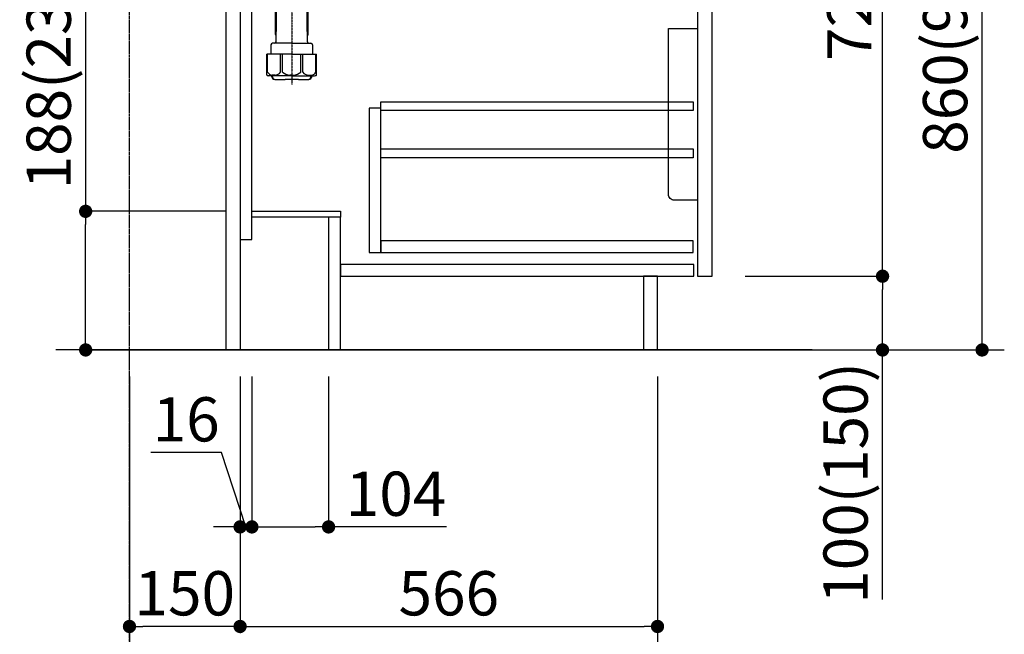
# Model space of a CAD drawing. Units: millimetres. Extents: x -109 to 26472, y -120 to 8847.
# Drawn here: x 20667 to 22003, y 1684 to 2517 of the extents above; entities that cross this region are included whole.
import ezdxf

# ---------------------------------------------------------------- set-up
doc = ezdxf.new("R2010")
doc.units = ezdxf.units.MM
doc.linetypes.add('CENTER', pattern=[2, 1.25, -0.25, 0.25, -0.25])
doc.layers.get('DEFPOINTS').update_dxf_attribs({"color": 146})
for name, color, linetype in [('111-壁仕上', 3, 'Continuous'), ('122-扉', 6, 'Continuous'), ('150-機器', 8, 'Continuous'), ('166-寸法B', 11, 'Continuous')]:
    doc.layers.add(name, color=color, linetype=linetype)
doc.styles.add('KH001', font='txt')
doc.dimstyles.new('KH1xx030', dxfattribs={"dimscale": 30, "dimtxt": 2, "dimasz": 0.6, "dimexe": 0.3, "dimexo": 1.2, "dimgap": 0.5, "dimtad": 3, "dimdec": 1, "dimdsep": 46, "dimlunit": 6, "dimtxsty": 'KH001', "dimblk": 'DOT', "dimcen": 1, "dimdle": 1, "dimclrd": 256, "dimclre": 256, "dimclrt": 256, "dimadec": 0, "dimazin": 0, "dimtfac": 1, "dimtdec": 1, "dimtix": 1, "dimtmove": 2, "dimatfit": 3, "dimldrblk": 'CLOSEDBLANK', "dimfxl": 1, "dimtolj": 1, "dimtzin": 0, "dimlwd": -1, "dimlwe": -1, "dimarcsym": 0})

# ---------------------------------------------------------------- blocks, each defined once
blk = doc.blocks.new('包丁差し_D')
at = {"layer": '150-機器', "color": 161, "linetype": 'Continuous'}
blk.add_lwpolyline([(0, -233), (31.2, -233, 0.414214), (39.2, -225), (39.2, 0), (0, 0)], format="xyb", close=True, dxfattribs=at)
blk = doc.blocks.new('_Dot')
at = {"color": 0, "linetype": 'ByBlock', "lineweight": -2}
blk.add_line((-0.5, 0), (-1, 0), dxfattribs=at)
at = {"color": 0, "linetype": 'ByBlock', "const_width": 0.5}
blk.add_lwpolyline([(-0.25, 0, 1), (0.25, 0, 1)], format="xyb", close=True, dxfattribs=at)
blk = doc.blocks.new('*D594')
at = {"layer": '166-寸法B', "transparency": 16777216}
for p, q in [((20756.9, 2608.8), (20756.9, 2257.2)), ((20946.3, 2257.2), (20747.9, 2257.2)), ((20756.9, 2087.2), (20756.9, 2239.2)), ((20911.3, 2069.2), (20747.9, 2069.2))]:
    blk.add_line(p, q, dxfattribs=at)
at = {"layer": 'DEFPOINTS', "color": 0, "transparency": 16777216}
for p in [(20756.9, 2257.2), (20982.3, 2257.2), (20947.3, 2069.2)]:
    blk.add_point(p, dxfattribs=at)
at = {"layer": '166-寸法B', "transparency": 16777216, "xscale": 18, "yscale": 18, "zscale": 18}
for p, rotation in [((20756.9, 2257.2), 90), ((20756.9, 2069.2), 270)]:
    blk.add_blockref('_Dot', p, dxfattribs=dict(at, rotation=rotation))
at = {"layer": '166-寸法B', "transparency": 16777216, "insert": (20706.8, 2450.9), "char_height": 60, "attachment_point": 5, "rotation": 90, "style": 'KH001'}
blk.add_mtext('\\A1;188(238)', dxfattribs=at)
blk = doc.blocks.new('_ClosedBlank')
at = {"color": 0, "linetype": 'ByBlock', "lineweight": -2}
for p, q in [((-1, 0.167), (0, 0)), ((-1, 0.167), (-1, -0.167)), ((0, 0), (-1, -0.167))]:
    blk.add_line(p, q, dxfattribs=at)
blk = doc.blocks.new('*D595')
at = {"layer": '166-寸法B', "transparency": 16777216}
for p, q in [((20982.3, 2033.2), (20982.3, 1820.2)), ((21086.3, 2033.2), (21086.3, 1820.2)), ((21000.3, 1829.2), (21068.3, 1829.2)), ((21246.1, 1829.2), (21086.3, 1829.2))]:
    blk.add_line(p, q, dxfattribs=at)
at = {"layer": 'DEFPOINTS', "color": 0, "transparency": 16777216}
for p in [(20982.3, 2069.2), (21086.3, 2069.2), (21086.3, 1829.2)]:
    blk.add_point(p, dxfattribs=at)
at = {"layer": '166-寸法B', "transparency": 16777216, "xscale": 18, "yscale": 18, "zscale": 18, "rotation": 180}
blk.add_blockref('_Dot', (20982.3, 1829.2), dxfattribs=at)
at = {"layer": '166-寸法B', "transparency": 16777216, "xscale": 18, "yscale": 18, "zscale": 18}
blk.add_blockref('_Dot', (21086.3, 1829.2), dxfattribs=at)
at = {"layer": '166-寸法B', "transparency": 16777216, "insert": (21177.8, 1874.2), "char_height": 60, "attachment_point": 5, "style": 'KH001'}
blk.add_mtext('\\A1;104', dxfattribs=at)
blk = doc.blocks.new('*D596')
at = {"layer": '166-寸法B', "transparency": 16777216}
for p, q in [((20966.3, 2033.2), (20966.3, 1820.2)), ((20982.3, 2033.2), (20982.3, 1820.2)), ((20941.3, 1930.1), (20845.2, 1930.1)), ((20974.3, 1829.2), (20941.3, 1930.1)), ((20948.3, 1829.2), (20930.3, 1829.2)), ((20982.3, 1829.2), (20966.3, 1829.2)), ((20982.3, 1829.2), (20966.3, 1829.2)), ((21000.3, 1829.2), (21018.3, 1829.2))]:
    blk.add_line(p, q, dxfattribs=at)
at = {"layer": 'DEFPOINTS', "color": 0, "transparency": 16777216}
for p in [(20966.3, 2069.2), (20982.3, 2069.2), (20966.3, 1829.2)]:
    blk.add_point(p, dxfattribs=at)
at = {"layer": '166-寸法B', "transparency": 16777216, "xscale": 18, "yscale": 18, "zscale": 18}
blk.add_blockref('_Dot', (20966.3, 1829.2), dxfattribs=at)
at = {"layer": '166-寸法B', "transparency": 16777216, "xscale": 18, "yscale": 18, "zscale": 18, "rotation": 180}
blk.add_blockref('_Dot', (20982.3, 1829.2), dxfattribs=at)
at = {"layer": '166-寸法B', "transparency": 16777216, "insert": (20893.2, 1975.1), "char_height": 60, "attachment_point": 5, "style": 'KH001'}
blk.add_mtext('\\A1;16', dxfattribs=at)
blk = doc.blocks.new('*D597')
at = {"layer": '166-寸法B', "transparency": 16777216}
for p, q in [((20816.3, 2033.2), (20816.3, 1685.2)), ((20966.3, 2033.2), (20966.3, 1685.2)), ((20948.3, 1694.2), (20834.3, 1694.2))]:
    blk.add_line(p, q, dxfattribs=at)
at = {"layer": 'DEFPOINTS', "color": 0, "transparency": 16777216}
for p in [(20816.3, 2069.2), (20966.3, 2069.2), (20816.3, 1694.2)]:
    blk.add_point(p, dxfattribs=at)
at = {"layer": '166-寸法B', "transparency": 16777216, "xscale": 18, "yscale": 18, "zscale": 18, "rotation": 180}
blk.add_blockref('_Dot', (20816.3, 1694.2), dxfattribs=at)
at = {"layer": '166-寸法B', "transparency": 16777216, "xscale": 18, "yscale": 18, "zscale": 18}
blk.add_blockref('_Dot', (20966.3, 1694.2), dxfattribs=at)
at = {"layer": '166-寸法B', "transparency": 16777216, "insert": (20891.3, 1739.2), "char_height": 60, "attachment_point": 5, "style": 'KH001'}
blk.add_mtext('\\A1;150', dxfattribs=at)
blk = doc.blocks.new('*D598')
at = {"layer": '166-寸法B', "transparency": 16777216}
for p, q in [((20966.3, 2033.2), (20966.3, 1685.2)), ((21532.3, 2033.2), (21532.3, 1685.2)), ((20984.3, 1694.2), (21514.3, 1694.2))]:
    blk.add_line(p, q, dxfattribs=at)
at = {"layer": 'DEFPOINTS', "color": 0, "transparency": 16777216}
for p in [(20966.3, 2069.2), (21532.3, 2069.2), (21532.3, 1694.2)]:
    blk.add_point(p, dxfattribs=at)
at = {"layer": '166-寸法B', "transparency": 16777216, "xscale": 18, "yscale": 18, "zscale": 18, "rotation": 180}
blk.add_blockref('_Dot', (20966.3, 1694.2), dxfattribs=at)
at = {"layer": '166-寸法B', "transparency": 16777216, "xscale": 18, "yscale": 18, "zscale": 18}
blk.add_blockref('_Dot', (21532.3, 1694.2), dxfattribs=at)
at = {"layer": '166-寸法B', "transparency": 16777216, "insert": (21249.3, 1739.2), "char_height": 60, "attachment_point": 5, "style": 'KH001'}
blk.add_mtext('\\A1;566', dxfattribs=at)
blk = doc.blocks.new('*D599')
at = {"layer": '166-寸法B', "transparency": 16777216}
for p, q in [((20816.3, 2033.2), (20816.3, 1550.2)), ((21532.3, 2033.2), (21532.3, 1550.2)), ((20834.3, 1559.2), (21514.3, 1559.2))]:
    blk.add_line(p, q, dxfattribs=at)
at = {"layer": 'DEFPOINTS', "color": 0, "transparency": 16777216}
for p in [(20816.3, 2069.2), (21532.3, 2069.2), (21532.3, 1559.2)]:
    blk.add_point(p, dxfattribs=at)
at = {"layer": '166-寸法B', "transparency": 16777216, "xscale": 18, "yscale": 18, "zscale": 18, "rotation": 180}
blk.add_blockref('_Dot', (20816.3, 1559.2), dxfattribs=at)
at = {"layer": '166-寸法B', "transparency": 16777216, "xscale": 18, "yscale": 18, "zscale": 18}
blk.add_blockref('_Dot', (21532.3, 1559.2), dxfattribs=at)
at = {"layer": '166-寸法B', "transparency": 16777216, "insert": (21174.3, 1604.2), "char_height": 60, "attachment_point": 5, "style": 'KH001'}
blk.add_mtext('\\A1;716', dxfattribs=at)
blk = doc.blocks.new('*D606')
at = {"layer": '166-寸法B', "transparency": 16777216}
for p, q in [((21652.6, 2929.2), (21981.4, 2929.2)), ((21972.4, 2087.2), (21972.4, 2911.2)), ((21652.1, 2069.2), (21981.4, 2069.2))]:
    blk.add_line(p, q, dxfattribs=at)
at = {"layer": 'DEFPOINTS', "color": 0, "transparency": 16777216}
for p in [(21616.6, 2929.2), (21972.4, 2929.2), (21616.1, 2069.2)]:
    blk.add_point(p, dxfattribs=at)
at = {"layer": '166-寸法B', "transparency": 16777216, "xscale": 18, "yscale": 18, "zscale": 18}
for p, rotation in [((21972.4, 2929.2), 90), ((21972.4, 2069.2), 270)]:
    blk.add_blockref('_Dot', p, dxfattribs=dict(at, rotation=rotation))
at = {"layer": '166-寸法B', "transparency": 16777216, "insert": (21922.3, 2499.2), "char_height": 60, "attachment_point": 5, "rotation": 90, "style": 'KH001'}
blk.add_mtext('\\A1;860(910)', dxfattribs=at)
blk = doc.blocks.new('*D607')
at = {"layer": '166-寸法B', "transparency": 16777216}
for p, q in [((21651, 2169.2), (21846.4, 2169.2)), ((21837.4, 2087.2), (21837.4, 2151.2)), ((21652.1, 2069.2), (21846.4, 2069.2)), ((21837.4, 1730.9), (21837.4, 2069.2))]:
    blk.add_line(p, q, dxfattribs=at)
at = {"layer": 'DEFPOINTS', "color": 0, "transparency": 16777216}
for p in [(21615, 2169.2), (21837.4, 2169.2), (21616.1, 2069.2)]:
    blk.add_point(p, dxfattribs=at)
at = {"layer": '166-寸法B', "transparency": 16777216, "xscale": 18, "yscale": 18, "zscale": 18}
for p, rotation in [((21837.4, 2169.2), 90), ((21837.4, 2069.2), 270)]:
    blk.add_blockref('_Dot', p, dxfattribs=dict(at, rotation=rotation))
at = {"layer": '166-寸法B', "transparency": 16777216, "insert": (21787.3, 1888.9), "char_height": 60, "attachment_point": 5, "rotation": 90, "style": 'KH001'}
blk.add_mtext('\\A1;100(150)', dxfattribs=at)
blk = doc.blocks.new('*D608')
at = {"layer": '166-寸法B', "transparency": 16777216}
for p, q in [((21652.6, 2889.2), (21846.4, 2889.2)), ((21837.4, 2187.2), (21837.4, 2871.2)), ((21651, 2169.2), (21846.4, 2169.2))]:
    blk.add_line(p, q, dxfattribs=at)
at = {"layer": 'DEFPOINTS', "color": 0, "transparency": 16777216}
for p in [(21616.6, 2889.2), (21837.4, 2889.2), (21615, 2169.2)]:
    blk.add_point(p, dxfattribs=at)
at = {"layer": '166-寸法B', "transparency": 16777216, "xscale": 18, "yscale": 18, "zscale": 18}
for p, rotation in [((21837.4, 2889.2), 90), ((21837.4, 2169.2), 270)]:
    blk.add_blockref('_Dot', p, dxfattribs=dict(at, rotation=rotation))
at = {"layer": '166-寸法B', "transparency": 16777216, "insert": (21792.4, 2529.2), "char_height": 60, "attachment_point": 5, "rotation": 90, "style": 'KH001'}
blk.add_mtext('\\A1;720', dxfattribs=at)
blk = doc.blocks.new('排水ﾄﾗｯﾌﾟ2')
at = {"layer": '150-機器'}
for p, q in [((6863.8, 10975.7), (6952.8, 10975.7)), ((7041.8, 10975.7), (6952.8, 10975.7)), ((6863.3, 10966.1), (6863.3, 10969.6)), ((6863.3, 10969.6), (7042.3, 10969.6)), ((6865.7, 10972.6), (6863.4, 10973.7)), ((6863.8, 10972.1), (6863.8, 10969.6)), ((6863.8, 10972.1), (7041.8, 10972.1)), ((6864.1, 10955.1), (6864.1, 10965.1)), ((6871.6, 10964.4), (6864.3, 10965.1)), ((6864.3, 10965.1), (7041.4, 10965.1)), ((7039.9, 10972.6), (6865.7, 10972.6)), ((6871.6, 10956.2), (6871.6, 10964.4)), ((6949.4, 10964.4), (6871.6, 10964.4)), ((6956.2, 10964.4), (7034.1, 10964.4)), ((7034.1, 10964.4), (7041.4, 10965.1)), ((7034.1, 10956.2), (7034.1, 10964.4)), ((7039.9, 10972.6), (7042.2, 10973.7)), ((7041.6, 10955.1), (7041.6, 10965.1)), ((7041.8, 10972.1), (7041.8, 10969.6)), ((7042.3, 10966.1), (7042.3, 10969.6)), ((6872.1, 10953.1), (6866.1, 10953.1)), ((6952.8, 10950.6), (6873.3, 10950.6)), ((6952.8, 10950.6), (7032.3, 10950.6)), ((7033.6, 10953.1), (7039.6, 10953.1)), ((6864.4, 10936.1), (6843.5, 10935.6)), ((6864.5, 10931.6), (6864.4, 10936.1)), ((6864.4, 10936.1), (6865.6, 10880.1)), ((6881.8, 10943.8), (6883, 10932.8)), ((7023.8, 10943.8), (7021.9, 10923.4)), ((6777.8, 10922.8), (6784.6, 10922.9)), ((6784.6, 10922.9), (6841.7, 10926.6)), ((6842.6, 10881.6), (6841.6, 10933.6)), ((6865.9, 10930.3), (6864.5, 10931.6)), ((6864.5, 10930.3), (6881.1, 10930.6)), ((6883, 10932.8), (6885.7, 10908.2)), ((6976.6, 10893.6), (7009.4, 10906.7)), ((6778.6, 10884.8), (6799.4, 10885.2)), ((6799.4, 10885.2), (6842.5, 10888.6)), ((6865.5, 10885.9), (6895.9, 10886.5)), ((6866.8, 10885.9), (6865.5, 10884.5)), ((6865.5, 10884.5), (6865.6, 10880.1)), ((6905, 10889.9), (6897.7, 10886.9)), ((6969.8, 10892.1), (6906.7, 10890.3)), ((6728.8, 10874.1), (6728.8, 10818.7)), ((6728.8, 10872.8), (6728.8, 10818.7)), ((6766.8, 10872.8), (6766.8, 10818.7)), ((6865.6, 10880.1), (6844.7, 10879.6)), ((6720.5, 10809), (6720.5, 10814.1)), ((6720.5, 10809), (6720.5, 10814.1)), ((6721.5, 10806.5), (6721.5, 10814.2)), ((6747.8, 10818.8), (6738.5, 10818.8)), ((6747.8, 10818.8), (6757.2, 10818.8)), ((6774.2, 10806.5), (6774.2, 10814.2)), ((6775.2, 10809), (6775.2, 10814.1)), ((6775.2, 10809), (6775.2, 10814.1)), ((6717.9, 10788.5), (6717.9, 10807)), ((6717.9, 10801.5), (6717.9, 10788.5)), ((6718.2, 10788.5), (6718.2, 10801.5)), ((6718.9, 10808), (6719.5, 10808)), ((6719.8, 10808.1), (6719.8, 10812.3)), ((6719.9, 10805.5), (6719.9, 10804.8)), ((6747.8, 10806), (6720.4, 10806)), ((6721.5, 10805), (6721.5, 10804.5)), ((6747.8, 10805.5), (6721.9, 10805.5)), ((6747.8, 10803.5), (6722.5, 10803.5)), ((6726.3, 10805.5), (6726.3, 10806)), ((6727.4, 10798.1), (6727.4, 10803.5)), ((6747.8, 10806), (6775.2, 10806)), ((6747.8, 10805.5), (6773.7, 10805.5)), ((6747.8, 10803.5), (6773.2, 10803.5)), ((6768.2, 10798.1), (6768.2, 10803.5)), ((6769.3, 10805.5), (6769.3, 10806)), ((6774.2, 10805), (6774.2, 10804.5)), ((6775.7, 10805.5), (6775.7, 10804.8)), ((6775.8, 10808.1), (6775.8, 10812.3)), ((6776.7, 10808), (6776.2, 10808)), ((6777.4, 10788.5), (6777.4, 10801.5)), ((6777.7, 10788.5), (6777.7, 10807)), ((6777.7, 10801.5), (6777.7, 10788.5)), ((6718.9, 10787.5), (6727.2, 10787.5)), ((6725.6, 10786.5), (6724.6, 10787.5)), ((6725.6, 10753.2), (6725.6, 10787.5)), ((6726.5, 10743.3), (6727.4, 10798.1)), ((6769.1, 10743.3), (6768.2, 10798.1)), ((6776.7, 10787.5), (6768.4, 10787.5)), ((6770, 10753.2), (6770, 10787.5)), ((6770, 10786.5), (6771, 10787.5)), ((6725.6, 10786.5), (6727.2, 10786.5)), ((6770, 10786.5), (6768.4, 10786.5)), ((6726.7, 10753), (6725.7, 10753)), ((6725.7, 10752.9), (6726.6, 10751.9)), ((6769, 10753), (6770, 10753)), ((6769.9, 10752.9), (6769, 10751.9)), ((6719.7, 10739.3), (6719.7, 10726.6)), ((6747.8, 10741.3), (6721.7, 10741.3)), ((6747.8, 10741.3), (6773.9, 10741.3)), ((6775.9, 10739.3), (6775.9, 10726.6)), ((6747.8, 10726.6), (6714, 10726.6)), ((6714, 10698.7), (6714, 10726.6)), ((6747.8, 10726.6), (6781.6, 10726.6)), ((6781.6, 10698.7), (6781.6, 10726.6)), ((6747.8, 10697.3), (6716.8, 10697.3)), ((6720.5, 10697.3), (6720.5, 10696.9)), ((6721.5, 10697.3), (6721.5, 10696.9)), ((6747.8, 10697.3), (6778.8, 10697.3)), ((6774.2, 10697.3), (6774.2, 10696.9)), ((6775.2, 10697.3), (6775.2, 10696.9)), ((6756.8, 10692.2), (6738.8, 10692.2))]:
    blk.add_line(p, q, dxfattribs=at)
at = {"layer": '150-機器', "color": 13, "linetype": 'CENTER'}
for p, q in [((6952.8, 10978.9), (6952.8, 10872.2)), ((6778.2, 10903.8), (6793.3, 10904.1)), ((6747.8, 10872.8), (6747.8, 10685.4))]:
    blk.add_line(p, q, dxfattribs=at)
at = {"layer": '150-機器', "color": 13, "ltscale": 0.1}
for p, q in [((6715.1, 10702.3), (6715.1, 10726.6)), ((6732.7, 10702.3), (6732.7, 10726.6)), ((6735.3, 10702.3), (6735.3, 10726.6)), ((6760.3, 10702.3), (6760.3, 10726.6)), ((6762.9, 10702.3), (6762.9, 10726.6)), ((6780.5, 10702.3), (6780.5, 10726.6)), ((6725.4, 10698.3), (6720.9, 10698.3)), ((6747.8, 10698.3), (6745.3, 10698.3)), ((6747.8, 10698.3), (6750.3, 10698.3)), ((6770.2, 10698.3), (6774.7, 10698.3))]:
    blk.add_line(p, q, dxfattribs=at)
at = {"layer": '150-機器'}
for centre, radius, start, end in [((6863.8, 10974.7), 1, 90, 244.3866), ((7041.8, 10974.7), 1, 295.6134, 90), ((6864.3, 10966.1), 1, 180, 270), ((7041.3, 10966.1), 1, 270, 0), ((6866.1, 10955.1), 2, 180, 270), ((6881.6, 10956.2), 10, 180, 214.4115), ((6866.8, 10942.8), 15, 3.5618, 31.0281), ((7038.8, 10942.8), 15, 148.9719, 176.4382), ((7024.1, 10956.2), 10, 325.5885, 360), ((7039.6, 10955.1), 2, 270, 0), ((6843.6, 10933.6), 2, 91.1667, 181.1667), ((6778.8, 10872.8), 50, 91.1667, 180), ((6881, 10932.6), 2, 271.1667, 6.2711), ((7002, 10925.3), 20, 291.8031, 354.7261), ((6905.6, 10910.2), 20, 185.9448, 274.5616), ((6778.8, 10872.8), 12, 91.1667, 180), ((6844.6, 10881.6), 2, 181.1667, 271.1667), ((6895.8, 10891.5), 5, 271.1667, 292.5932), ((6906.9, 10885.3), 5, 91.6971, 112.5932), ((6969.2, 10912.1), 20, 271.6971, 291.8031), ((6725, 10814.1), 4.5, 91.4252, 180), ((6726, 10814.2), 4.5, 91.3223, 180), ((6738.8, 10257.5), 561.4, 90, 91.4252), ((6756.8, 10257.5), 561.4, 88.5748, 90), ((6769.7, 10814.2), 4.5, 0, 88.6777), ((6770.7, 10814.1), 4.5, 0, 88.5748), ((6718.9, 10807), 1, 90, 180), ((6722.2, 10801.5), 4, 93.5454, 180), ((6719.5, 10809), 1, 270, 0), ((6719.5, 10809), 1, 270, 0), ((6721.8, 10812.3), 2, 132.454, 180), ((6720.4, 10805.5), 0.5, 90, 180), ((6722, 10806.5), 0.5, 180, 270), ((6722, 10805), 0.5, 90, 180), ((6722.5, 10804.5), 1, 180, 270), ((6773.2, 10804.5), 1, 270, 0), ((6773.4, 10801.5), 4, 0, 86.4546), ((6773.7, 10806.5), 0.5, 270, 0), ((6773.7, 10805), 0.5, 0, 90), ((6773.8, 10812.3), 2, 0, 47.546), ((6776.2, 10809), 1, 180, 270), ((6776.2, 10809), 1, 180, 270), ((6775.2, 10805.5), 0.5, 0, 90), ((6776.7, 10807), 1, 0, 90), ((6718.9, 10788.5), 1, 180, 270), ((6718.9, 10788.5), 1, 180, 270), ((6719.2, 10788.5), 1, 180, 270), ((6776.4, 10788.5), 1, 270, 0), ((6776.7, 10788.5), 1, 270, 0), ((6776.7, 10788.5), 1, 270, 0), ((6726.1, 10753.2), 0.5, 180, 221.9647), ((6769.5, 10753.2), 0.5, 318.0353, 0), ((6721.7, 10739.3), 2, 90, 180), ((6724.5, 10743.3), 2, 270, 354.3237), ((6771.1, 10743.3), 2, 180.9582, 270), ((6773.9, 10739.3), 2, 0, 90), ((6715, 10698.7), 1, 180, 243.2563), ((6716.8, 10702.3), 5, 243.2563, 270), ((6725, 10696.9), 4.5, 180, 268.5748), ((6726, 10696.9), 4.5, 180, 268.6777), ((6769.7, 10696.9), 4.5, 271.3223, 0), ((6770.7, 10696.9), 4.5, 271.4252, 0), ((6778.8, 10702.3), 5, 270, 296.7437), ((6780.6, 10698.7), 1, 296.7437, 360), ((6738.8, 11253.6), 561.4, 268.5748, 270), ((6756.8, 11253.6), 561.4, 270, 271.4252)]:
    blk.add_arc(centre, radius, start, end, dxfattribs=at)
at = {"layer": '150-機器', "color": 13, "linetype": 'CENTER'}
blk.add_arc((6778.8, 10872.8), 31, 91.1667, 180, dxfattribs=at)
at = {"layer": '150-機器', "color": 13, "ltscale": 0.1}
for centre, radius, start, end in [((6721.4, 10705.2), 6.92, 204.8352, 266.1563), ((6725.2, 10707.4), 9.13, 268.3376, 325.848), ((6745.8, 10713.9), 15.6, 228.0486, 268.2381), ((6749.8, 10713.9), 15.6, 271.7619, 311.9514), ((6770.4, 10707.4), 9.13, 214.152, 271.6624), ((6774.2, 10705.2), 6.92, 273.8437, 335.1648)]:
    blk.add_arc(centre, radius, start, end, dxfattribs=at)
at = {"layer": 'DEFPOINTS', "ltscale": 0.1}
for p, q in [((6889.2, 10964.4), (6889.2, 10955.1)), ((6892.6, 10964.4), (6892.6, 10955.1)), ((6898, 10964.4), (6898, 10954.1)), ((6949.4, 10964.4), (6952.8, 10965.1)), ((6949.4, 10955.1), (6949.4, 10964.4)), ((6956.2, 10964.4), (6952.8, 10965.1)), ((6956.2, 10955.1), (6956.2, 10964.4)), ((7007.7, 10964.4), (7007.7, 10954.1)), ((7013, 10964.4), (7013, 10955.1)), ((7016.4, 10964.4), (7016.4, 10955.1)), ((6897, 10953.1), (6891.2, 10953.1)), ((6952.8, 10953.1), (6951.4, 10953.1)), ((6952.8, 10953.1), (6954.2, 10953.1)), ((7008.7, 10953.1), (7014.4, 10953.1))]:
    blk.add_line(p, q, dxfattribs=at)
for centre, radius, start, end in [((6891.2, 10955.1), 2, 180, 270), ((6894.6, 10955.1), 2, 180, 270), ((6897, 10954.1), 1, 270, 0), ((6951.4, 10955.1), 2, 180, 270), ((6954.2, 10955.1), 2, 270, 0), ((7008.7, 10954.1), 1, 180, 270), ((7011, 10955.1), 2, 270, 0), ((7014.4, 10955.1), 2, 270, 0)]:
    blk.add_arc(centre, radius, start, end, dxfattribs=at)

msp = doc.modelspace()

# ---------------------------------------------------------------- linework, layer by layer
at = {"layer": '111-壁仕上', "color": 253, "linetype": 'CENTER', "ltscale": 2}
msp.add_line((20816.32, 1206.6), (20816.32, 3401.58), dxfattribs=at)
at = {"layer": '111-壁仕上', "ltscale": 2}
for p, q in [((21741.85, 2069.21), (20716.32, 2069.21)), ((20757.18, 2069.21), (22002.52, 2069.21))]:
    msp.add_line(p, q, dxfattribs=at)
at = {"layer": '122-扉', "color": 253}
for points in [[(20966.32, 2069.21), (20947.32, 2069.21), (20947.32, 2889.21), (20966.32, 2889.21)], [(20982.32, 2889.21), (20966.32, 2889.21), (20966.32, 2219.21), (20982.32, 2219.21)], [(21606.32, 2702.21), (21586.32, 2702.21), (21586.32, 2169.21), (21606.32, 2169.21)], [(21102.32, 2257.21), (21102.32, 2249.21), (20982.32, 2249.21), (20982.32, 2257.21)], [(21102.32, 2249.21), (21086.32, 2249.21), (21086.32, 2069.21), (21102.32, 2069.21)], [(21532.32, 2169.21), (21513.32, 2169.21), (21513.32, 2069.21), (21532.32, 2069.21)]]:
    msp.add_lwpolyline(points, close=True, dxfattribs=at)
at = {"layer": '122-扉', "color": 253, "linetype": 'Continuous'}
for points in [[(21580.82, 2393.81), (21157.32, 2393.81), (21157.32, 2405.81), (21580.82, 2405.81)], [(21157.32, 2397.21), (21141.32, 2397.21), (21141.32, 2201.21), (21157.32, 2201.21)], [(21580.82, 2329.81), (21157.32, 2329.81), (21157.32, 2341.81), (21580.82, 2341.81)], [(21157.32, 2201.21), (21580.82, 2201.21), (21580.82, 2217.21), (21157.32, 2217.21)], [(21581.32, 2185.21), (21102.32, 2185.21), (21102.32, 2169.21), (21581.32, 2169.21)]]:
    msp.add_lwpolyline(points, close=True, dxfattribs=at)

# ---------------------------------------------------------------- block references
at = {"layer": '150-機器'}
msp.add_blockref('排水ﾄﾗｯﾌﾟ2', (14288.51, -8256.24), dxfattribs=at)
at = {"layer": '150-機器', "color": 161, "xscale": -1}
msp.add_blockref('包丁差し_D', (21586.32, 2505.21), dxfattribs=at)

# ---------------------------------------------------------------- dimensions: what is measured, and where the dimension line sits
at = {"layer": '166-寸法B'}
dim = msp.add_linear_dim(base=(21972.36, 2929.21), p1=(21616.07, 2069.21), p2=(21616.59, 2929.21), angle=90, dimstyle='KH1xx030', override={"dimpost": '(910)'}, dxfattribs=at)
dim.commit()
dim.dimension.update_dxf_attribs({"geometry": '*D606', "text_midpoint": (21922.34, 2499.21)})
for base, p1, p2, angle, picture, middle in [((21837.36, 2889.21), (21614.96, 2169.21), (21616.59, 2889.21), 90, '*D608', (21792.36, 2529.21)), ((20816.32, 1694.21), (20966.32, 2069.21), (20816.32, 2069.21), 180, '*D597', (20891.32, 1739.21)), ((21532.32, 1559.21), (20816.32, 2069.21), (21532.32, 2069.21), 180, '*D599', (21174.32, 1604.21)), ((21532.32, 1694.21), (20966.32, 2069.21), (21532.32, 2069.21), 180, '*D598', (21249.32, 1739.21))]:
    dim = msp.add_linear_dim(base=base, p1=p1, p2=p2, angle=angle, dimstyle='KH1xx030', dxfattribs=at)
    dim.commit()
    dim.dimension.update_dxf_attribs({"geometry": picture, "text_midpoint": middle})
for base, p1, p2, angle, override, picture, middle in [((20756.86, 2257.21), (20947.32, 2069.21), (20982.32, 2257.21), 90, {"dimpost": '(238)', "dimtmove": 1}, '*D594', (20767.46, 2450.85)), ((21837.36, 2169.21), (21616.07, 2069.21), (21614.96, 2169.21), 90, {"dimpost": '(150)', "dimtmove": 1}, '*D607', (21796.3, 1888.87)), ((20966.32, 1829.21), (20982.32, 2069.21), (20966.32, 2069.21), 180, {"dimtmove": 1}, '*D596', (20926.27, 1930.07)), ((21086.32, 1829.21), (20982.32, 2069.21), (21086.32, 2069.21), 180, {"dimtmove": 1}, '*D595', (21177.84, 1810.05))]:
    dim = msp.add_linear_dim(base=base, p1=p1, p2=p2, angle=angle, dimstyle='KH1xx030', override=override, dxfattribs=at)
    dim.commit()
    dim.dimension.update_dxf_attribs({"geometry": picture, "text_midpoint": middle, "dimtype": 160})

doc.saveas('drawing.dxf')
